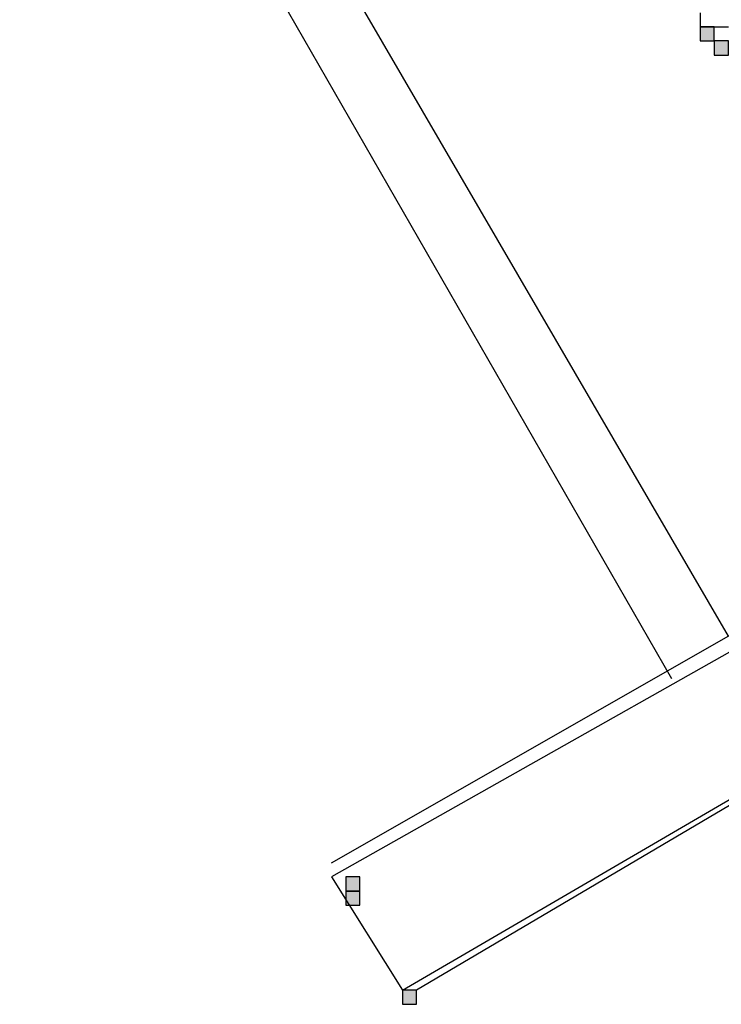
# Model space of a CAD drawing. Units: inches. Extents: x 240 to 355, y 131 to 289.
# Drawn here: x 293 to 295, y 186 to 189 of the extents above; entities that cross this region are included whole.
import ezdxf

# ---------------------------------------------------------------- set-up
doc = ezdxf.new("R2010")
doc.units = ezdxf.units.IN
doc.header["$MEASUREMENT"] = 0
doc.layers.add('Ebene 1', color=7, linetype='Continuous')

msp = doc.modelspace()

# ---------------------------------------------------------------- hatches: boundary and pattern name
at = {"layer": 'Ebene 1', "true_color": 0x1a171b}
h = msp.add_hatch(color=179, dxfattribs=at)
h.dxf.hatch_style = 2
h.paths.add_polyline_path([(295.2264, 188.7988), (295.2264, 188.7568), (295.2688, 188.7568), (295.2688, 188.7988)])
h = msp.add_hatch(color=179, dxfattribs=at)
h.dxf.hatch_style = 2
h.paths.add_polyline_path([(295.2688, 188.7568), (295.2688, 188.7141), (295.311, 188.7141), (295.311, 188.7568)])
h = msp.add_hatch(color=179, dxfattribs=at)
h.dxf.hatch_style = 2
h.paths.add_polyline_path([(294.1681, 186.2591), (294.1681, 186.2164), (294.2105, 186.2164), (294.2105, 186.2591)])
h = msp.add_hatch(color=179, dxfattribs=at)
h.dxf.hatch_style = 2
h.paths.add_polyline_path([(294.1681, 186.2591), (294.1681, 186.2164), (294.2105, 186.2164), (294.2105, 186.2591)])
h = msp.add_hatch(color=179, dxfattribs=at)
h.dxf.hatch_style = 2
h.paths.add_polyline_path([(294.1681, 186.2591), (294.1681, 186.2164), (294.2105, 186.2164), (294.2105, 186.2591)])
h = msp.add_hatch(color=179, dxfattribs=at)
h.dxf.hatch_style = 2
h.paths.add_polyline_path([(294.1681, 186.2591), (294.1681, 186.2164), (294.2105, 186.2164), (294.2105, 186.2591)])
h = msp.add_hatch(color=179, dxfattribs=at)
h.dxf.hatch_style = 2
h.paths.add_polyline_path([(294.1681, 186.2164), (294.1681, 186.1743), (294.2105, 186.1743), (294.2105, 186.2164)])
h = msp.add_hatch(color=179, dxfattribs=at)
h.dxf.hatch_style = 2
h.paths.add_polyline_path([(294.1681, 186.2164), (294.1681, 186.1743), (294.2105, 186.1743), (294.2105, 186.2164)])
h = msp.add_hatch(color=179, dxfattribs=at)
h.dxf.hatch_style = 2
h.paths.add_polyline_path([(294.3374, 185.9201), (294.3374, 185.8781), (294.3798, 185.8781), (294.3798, 185.9201)])
h = msp.add_hatch(color=179, dxfattribs=at)
h.dxf.hatch_style = 2
h.paths.add_polyline_path([(294.3374, 185.9201), (294.3374, 185.8781), (294.3798, 185.8781), (294.3798, 185.9201)])
h = msp.add_hatch(color=179, dxfattribs=at)
h.dxf.hatch_style = 2
h.paths.add_polyline_path([(294.3374, 185.9201), (294.3374, 185.8781), (294.3798, 185.8781), (294.3798, 185.9201)])
h = msp.add_hatch(color=179, dxfattribs=at)
h.dxf.hatch_style = 2
h.paths.add_polyline_path([(294.3374, 185.9201), (294.3374, 185.8781), (294.3798, 185.8781), (294.3798, 185.9201)])
h = msp.add_hatch(color=179, dxfattribs=at)
h.dxf.hatch_style = 2
h.paths.add_polyline_path([(294.3374, 185.9201), (294.3374, 185.8781), (294.3798, 185.8781), (294.3798, 185.9201)])
h = msp.add_hatch(color=179, dxfattribs=at)
h.dxf.hatch_style = 2
h.paths.add_polyline_path([(294.3374, 185.9201), (294.3374, 185.8781), (294.3798, 185.8781), (294.3798, 185.9201)])

# ---------------------------------------------------------------- linework, layer by layer
at = {"layer": 'Ebene 1', "color": 179, "lineweight": 25, "true_color": 0x1a171b}
for points in [[(295.3112, 186.9784), (293.3635, 190.3229)], [(293.1942, 190.2382), (295.1415, 186.8516)], [(295.2264, 188.8408), (295.2264, 188.7988), (295.3112, 188.7988)], [(295.2264, 188.7988), (295.2264, 188.7568), (295.2688, 188.7568), (295.2688, 188.7988), (295.2264, 188.7988), (295.2264, 188.7988)], [(295.2688, 188.7568), (295.2688, 188.7141), (295.311, 188.7141), (295.311, 188.7568), (295.2688, 188.7568), (295.2688, 188.7568)], [(294.1257, 186.3011), (297.6817, 188.333)], [(294.1257, 186.3011), (297.6817, 188.333)], [(297.7241, 188.291), (294.1257, 186.2591)], [(297.7241, 188.291), (294.1257, 186.2591)], [(294.3372, 185.9201), (297.8933, 187.994)], [(294.3372, 185.9201), (297.8933, 187.994)], [(297.8933, 187.994), (294.3798, 185.9201)], [(297.8933, 187.994), (294.3798, 185.9201)], [(294.1257, 186.2591), (294.3372, 185.9201)], [(294.1257, 186.2591), (294.3372, 185.9201)], [(294.1257, 186.2591), (294.3372, 185.9201)], [(294.1257, 186.2591), (294.3372, 185.9201)], [(294.1681, 186.2591), (294.1681, 186.2164), (294.2105, 186.2164), (294.2105, 186.2591), (294.1681, 186.2591), (294.1681, 186.2591)], [(294.1681, 186.2591), (294.1681, 186.2164), (294.2105, 186.2164), (294.2105, 186.2591), (294.1681, 186.2591), (294.1681, 186.2591)], [(294.1681, 186.2591), (294.1681, 186.2164), (294.2105, 186.2164), (294.2105, 186.2591), (294.1681, 186.2591), (294.1681, 186.2591)], [(294.1681, 186.2591), (294.1681, 186.2164), (294.2105, 186.2164), (294.2105, 186.2591), (294.1681, 186.2591), (294.1681, 186.2591)], [(294.1681, 186.2164), (294.1681, 186.1743), (294.2105, 186.1743), (294.2105, 186.2164), (294.1681, 186.2164), (294.1681, 186.2164)], [(294.1681, 186.2164), (294.1681, 186.1743), (294.2105, 186.1743), (294.2105, 186.2164), (294.1681, 186.2164), (294.1681, 186.2164)], [(294.3374, 185.9201), (294.3374, 185.8781), (294.3798, 185.8781), (294.3798, 185.9201), (294.3374, 185.9201), (294.3374, 185.9201)], [(294.3374, 185.9201), (294.3374, 185.8781), (294.3798, 185.8781), (294.3798, 185.9201), (294.3374, 185.9201), (294.3374, 185.9201)], [(294.3374, 185.9201), (294.3374, 185.8781), (294.3798, 185.8781), (294.3798, 185.9201), (294.3374, 185.9201), (294.3374, 185.9201)], [(294.3374, 185.9201), (294.3374, 185.8781), (294.3798, 185.8781), (294.3798, 185.9201), (294.3374, 185.9201), (294.3374, 185.9201)], [(294.3374, 185.9201), (294.3374, 185.8781), (294.3798, 185.8781), (294.3798, 185.9201), (294.3374, 185.9201), (294.3374, 185.9201)], [(294.3374, 185.9201), (294.3374, 185.8781), (294.3798, 185.8781), (294.3798, 185.9201), (294.3374, 185.9201), (294.3374, 185.9201)]]:
    msp.add_lwpolyline(points, dxfattribs=at)

doc.saveas('drawing.dxf')
